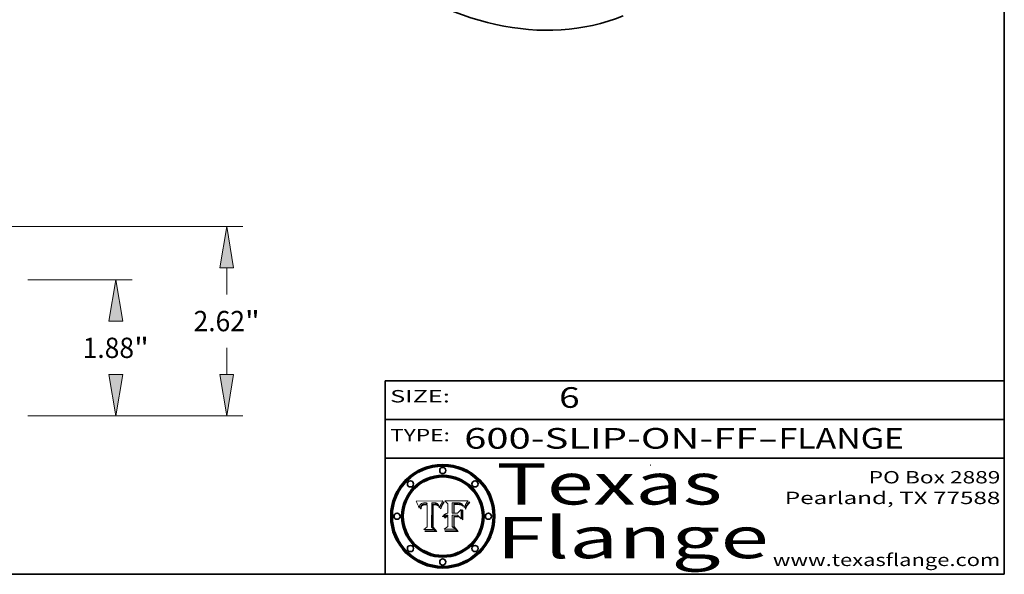
# Model space of a CAD drawing. Extents: x 0 to 10.8, y 0 to 8.2.
# Drawn here: x 6 to 10.8, y 0.2 to 2.9 of the extents above; entities that cross this region are included whole.
import ezdxf
from ezdxf.enums import TextEntityAlignment as Align

# ---------------------------------------------------------------- set-up
doc = ezdxf.new("R2010")
doc.units = 0
doc.header["$MEASUREMENT"] = 0
doc.layers.get('0').update_dxf_attribs({"lineweight": 13})
doc.layers.add('1', color=7, linetype='Continuous', lineweight=13)
doc.styles.get("Standard").update_dxf_attribs({"font": 'isocp.shx'})

# ---------------------------------------------------------------- blocks, each defined once
blk = doc.blocks.new('BLOCK1')
at = {"color": 7, "lineweight": 13, "ltscale": 0.03937}
for s, p, p2 in [('600-SLIP-ON-FF', (8.13363, 0.858248), (9.553442, 0.858248)), ('FLANGE', (9.65649, 0.858248), (10.264109, 0.858248)), ('-', (9.554966, 0.858248), (9.654966, 0.858248))]:
    blk.add_text(s, height=0.1, dxfattribs=at).set_placement(p, p2, align=Align.FIT)
blk = doc.blocks.new('BLOCK2')
at = {"color": 7, "lineweight": 13, "ltscale": 0.03937}
blk.add_text('6', height=0.1, dxfattribs=at).set_placement((8.593215, 1.055967), (8.693215, 1.055967), align=Align.FIT)
blk = doc.blocks.new('BLOCK3')
at = {"color": 7, "lineweight": 13, "ltscale": 0.03937}
for s, p, p2 in [('PO Box 2889', (10.093103, 0.689966), (10.730818, 0.689966)), ('Pearland, TX 77588', (9.686702, 0.589966), (10.730818, 0.589966)), ('www.texasflange.com', (9.628644, 0.289966), (10.730818, 0.289966))]:
    blk.add_text(s, height=0.06, dxfattribs=at).set_placement(p, p2, align=Align.FIT)
blk = doc.blocks.new('BLOCK4')
at = {"color": 7, "lineweight": 13, "ltscale": 0.03937}
for s, p, p2 in [('Texas', (8.289209, 0.587871), (9.383692, 0.587871)), ('Flange', (8.289209, 0.327871), (9.608945, 0.327871))]:
    blk.add_text(s, height=0.2, dxfattribs=at).set_placement(p, p2, align=Align.FIT)
blk = doc.blocks.new('BLOCK5')
at = {"color": 7, "lineweight": 5, "ltscale": 0.00324}
blk.add_line((8.029831, 0.605292), (7.900255, 0.604209), dxfattribs=at)
at = {"color": 7, "lineweight": 5, "ltscale": 0.000103}
blk.add_line((7.900255, 0.604209), (7.902151, 0.600546), dxfattribs=at)
at = {"color": 7, "lineweight": 5, "ltscale": 0.0001}
blk.add_line((7.902151, 0.600546), (7.903945, 0.596951), dxfattribs=at)
at = {"color": 7, "lineweight": 5, "ltscale": 9.8e-05}
blk.add_line((7.903945, 0.596951), (7.905638, 0.593424), dxfattribs=at)
at = {"color": 7, "lineweight": 5, "ltscale": 9.5e-05}
for p, q in [((7.905638, 0.593424), (7.907229, 0.589967)), ((7.913659, 0.573722), (7.915938, 0.570681))]:
    blk.add_line(p, q, dxfattribs=at)
at = {"color": 7, "lineweight": 5, "ltscale": 9.3e-05}
blk.add_line((7.907229, 0.589967), (7.908719, 0.58658), dxfattribs=at)
at = {"color": 7, "lineweight": 5, "ltscale": 9e-05}
blk.add_line((7.908719, 0.58658), (7.910106, 0.583262), dxfattribs=at)
at = {"color": 7, "lineweight": 5, "ltscale": 8.7e-05}
blk.add_line((7.910106, 0.583262), (7.911392, 0.580013), dxfattribs=at)
at = {"color": 7, "lineweight": 5, "ltscale": 8.5e-05}
blk.add_line((7.911392, 0.580013), (7.912577, 0.576833), dxfattribs=at)
at = {"color": 7, "lineweight": 5, "ltscale": 8.2e-05}
blk.add_line((7.912577, 0.576833), (7.913659, 0.573722), dxfattribs=at)
at = {"color": 7, "lineweight": 5, "ltscale": 6.6e-05}
blk.add_line((7.915938, 0.570681), (7.916123, 0.573306), dxfattribs=at)
at = {"color": 7, "lineweight": 5, "ltscale": 6.2e-05}
for p, q in [((7.916123, 0.573306), (7.916418, 0.575775)), ((8.011871, 0.576531), (8.012525, 0.574142)), ((7.921734, 0.569565), (7.921454, 0.567111))]:
    blk.add_line(p, q, dxfattribs=at)
at = {"color": 7, "lineweight": 5, "ltscale": 5.9e-05}
for p, q in [((7.916418, 0.575775), (7.916824, 0.578087)), ((8.011163, 0.578771), (8.011871, 0.576531))]:
    blk.add_line(p, q, dxfattribs=at)
at = {"color": 7, "lineweight": 5, "ltscale": 5.5e-05}
for p, q in [((7.916824, 0.578087), (7.917339, 0.580242)), ((7.922543, 0.574013), (7.922096, 0.571866)), ((7.951177, 0.595142), (7.953361, 0.594908)), ((7.988236, 0.595943), (7.990431, 0.595799))]:
    blk.add_line(p, q, dxfattribs=at)
at = {"color": 7, "lineweight": 5, "ltscale": 5.2e-05}
for p, q in [((7.917339, 0.580242), (7.917966, 0.58224)), ((7.923073, 0.576006), (7.922543, 0.574013)), ((7.990431, 0.595799), (7.992506, 0.595562)), ((8.014802, 0.574562), (8.015467, 0.576534))]:
    blk.add_line(p, q, dxfattribs=at)
at = {"color": 7, "lineweight": 5, "ltscale": 5e-05}
for p, q in [((7.917966, 0.58224), (7.918703, 0.584081)), ((7.938912, 0.589269), (7.936934, 0.588921)), ((7.94287, 0.595557), (7.944881, 0.595532)), ((8.008726, 0.584579), (8.009591, 0.582795))]:
    blk.add_line(p, q, dxfattribs=at)
at = {"color": 7, "lineweight": 5, "ltscale": 4.7e-05}
for p, q in [((7.918703, 0.584081), (7.919549, 0.585767)), ((7.936934, 0.588921), (7.935095, 0.588473)), ((7.994457, 0.595229), (7.996287, 0.5948)), ((8.007806, 0.586212), (8.008726, 0.584579)), ((8.01683, 0.580272), (8.017528, 0.582038))]:
    blk.add_line(p, q, dxfattribs=at)
at = {"color": 7, "lineweight": 5, "ltscale": 4.5e-05}
for p, q in [((7.919549, 0.585767), (7.920506, 0.587294)), ((7.92513, 0.573132), (7.925573, 0.574872)), ((7.935095, 0.588473), (7.933397, 0.587925)), ((7.937799, 0.586203), (7.939577, 0.586511)), ((7.996287, 0.5948), (7.997995, 0.594276))]:
    blk.add_line(p, q, dxfattribs=at)
at = {"color": 7, "lineweight": 5, "ltscale": 4.3e-05}
for p, q in [((7.920506, 0.587294), (7.921574, 0.588665)), ((7.92516, 0.581064), (7.924381, 0.579533)), ((7.997995, 0.594276), (7.99958, 0.593658)), ((8.018954, 0.58536), (8.019684, 0.586917))]:
    blk.add_line(p, q, dxfattribs=at)
at = {"color": 7, "lineweight": 5, "ltscale": 4.2e-05}
for p, q in [((7.921574, 0.588665), (7.922751, 0.58988)), ((7.922751, 0.58988), (7.924063, 0.590958)), ((7.925573, 0.574872), (7.926092, 0.57648)), ((7.933397, 0.587925), (7.931839, 0.587279)), ((7.936151, 0.585809), (7.937799, 0.586203)), ((8.00581, 0.589025), (8.006836, 0.587694)), ((8.019684, 0.586917), (8.020426, 0.588405))]:
    blk.add_line(p, q, dxfattribs=at)
at = {"color": 7, "lineweight": 5, "ltscale": 4.8e-05}
for p, q in [((7.923684, 0.577847), (7.923073, 0.576006)), ((7.924766, 0.571259), (7.92513, 0.573132)), ((7.927152, 0.592775), (7.92893, 0.593513)), ((7.939577, 0.586511), (7.941484, 0.58673))]:
    blk.add_line(p, q, dxfattribs=at)
at = {"color": 7, "lineweight": 5, "ltscale": 4.6e-05}
for p, q in [((7.924381, 0.579533), (7.923684, 0.577847)), ((7.92553, 0.591923), (7.927152, 0.592775)), ((8.017528, 0.582038), (8.018235, 0.583734))]:
    blk.add_line(p, q, dxfattribs=at)
at = {"color": 7, "lineweight": 5, "ltscale": 4.4e-05}
for p, q in [((7.924063, 0.590958), (7.92553, 0.591923)), ((8.006836, 0.587694), (8.007806, 0.586212)), ((8.018235, 0.583734), (8.018954, 0.58536)), ((8.029019, 0.60375), (8.029831, 0.605292))]:
    blk.add_line(p, q, dxfattribs=at)
at = {"color": 7, "lineweight": 5, "ltscale": 4.1e-05}
for p, q in [((7.926023, 0.582444), (7.92516, 0.581064)), ((7.99958, 0.593658), (8.001043, 0.592944))]:
    blk.add_line(p, q, dxfattribs=at)
at = {"color": 7, "lineweight": 5, "ltscale": 3.9e-05}
for p, q in [((7.926968, 0.58367), (7.926023, 0.582444)), ((8.001043, 0.592944), (8.002384, 0.592136))]:
    blk.add_line(p, q, dxfattribs=at)
at = {"color": 7, "lineweight": 5, "ltscale": 7.7e-05}
blk.add_line((7.926092, 0.57648), (7.92736, 0.579297), dxfattribs=at)
at = {"color": 7, "lineweight": 5, "ltscale": 7.4e-05}
blk.add_line((7.929138, 0.585687), (7.926968, 0.58367), dxfattribs=at)
at = {"color": 7, "lineweight": 5, "ltscale": 6.9e-05}
for p, q in [((7.92736, 0.579297), (7.928935, 0.581582)), ((7.930843, 0.583356), (7.93324, 0.584759))]:
    blk.add_line(p, q, dxfattribs=at)
at = {"color": 7, "lineweight": 5, "ltscale": 5.1e-05}
for p, q in [((7.92893, 0.593513), (7.930864, 0.594138)), ((7.941484, 0.58673), (7.943519, 0.58686)), ((7.944881, 0.595532), (7.946936, 0.595454)), ((8.015467, 0.576534), (8.016143, 0.578438)), ((7.924478, 0.569252), (7.924766, 0.571259))]:
    blk.add_line(p, q, dxfattribs=at)
at = {"color": 7, "lineweight": 5, "ltscale": 6.5e-05}
blk.add_line((7.928935, 0.581582), (7.930843, 0.583356), dxfattribs=at)
at = {"color": 7, "lineweight": 5, "ltscale": 3.8e-05}
for p, q in [((7.930418, 0.586532), (7.929138, 0.585687)), ((7.93324, 0.584759), (7.93463, 0.585327)), ((8.002384, 0.592136), (8.003601, 0.591231)), ((8.003601, 0.591231), (8.004733, 0.590204))]:
    blk.add_line(p, q, dxfattribs=at)
at = {"color": 7, "lineweight": 5, "ltscale": 4e-05}
for p, q in [((7.931839, 0.587279), (7.930418, 0.586532)), ((7.93463, 0.585327), (7.936151, 0.585809)), ((8.004733, 0.590204), (8.00581, 0.589025)), ((8.020426, 0.588405), (8.021177, 0.589826))]:
    blk.add_line(p, q, dxfattribs=at)
at = {"color": 7, "lineweight": 5, "ltscale": 5.4e-05}
for p, q in [((7.930864, 0.594138), (7.932953, 0.594648)), ((7.943519, 0.58686), (7.945682, 0.586905)), ((7.949034, 0.595323), (7.951177, 0.595142)), ((8.014147, 0.572519), (8.014802, 0.574562)), ((7.924266, 0.567111), (7.924478, 0.569252))]:
    blk.add_line(p, q, dxfattribs=at)
at = {"color": 7, "lineweight": 5, "ltscale": 5.7e-05}
for p, q in [((7.932953, 0.594648), (7.9352, 0.595046)), ((7.943286, 0.589667), (7.941029, 0.589518)), ((8.012525, 0.574142), (8.014147, 0.572519))]:
    blk.add_line(p, q, dxfattribs=at)
at = {"color": 7, "lineweight": 5, "ltscale": 6e-05}
for p, q in [((7.9352, 0.595046), (7.9376, 0.595331)), ((7.945682, 0.589716), (7.943286, 0.589667))]:
    blk.add_line(p, q, dxfattribs=at)
at = {"color": 7, "lineweight": 5, "ltscale": 6.4e-05}
blk.add_line((7.9376, 0.595331), (7.940158, 0.5955), dxfattribs=at)
at = {"color": 7, "lineweight": 5, "ltscale": 5.3e-05}
for p, q in [((7.941029, 0.589518), (7.938912, 0.589269)), ((7.946936, 0.595454), (7.949034, 0.595323)), ((8.009591, 0.582795), (8.010404, 0.580859))]:
    blk.add_line(p, q, dxfattribs=at)
at = {"color": 7, "lineweight": 5, "ltscale": 6.8e-05}
blk.add_line((7.940158, 0.5955), (7.94287, 0.595557), dxfattribs=at)
at = {"color": 7, "lineweight": 5, "ltscale": 0.000162}
blk.add_line((7.952171, 0.589608), (7.945682, 0.589716), dxfattribs=at)
at = {"color": 7, "lineweight": 5, "ltscale": 0.000192}
blk.add_line((7.945682, 0.586905), (7.953361, 0.586796), dxfattribs=at)
at = {"color": 7, "lineweight": 5, "ltscale": 0.000136}
blk.add_line((7.953361, 0.594908), (7.952171, 0.589608), dxfattribs=at)
at = {"color": 7, "lineweight": 5, "ltscale": 0.00269}
blk.add_line((7.953361, 0.586796), (7.953361, 0.479178), dxfattribs=at)
at = {"color": 7, "lineweight": 5, "ltscale": 0.002931}
blk.add_line((7.974885, 0.478313), (7.976183, 0.595557), dxfattribs=at)
at = {"color": 7, "lineweight": 5, "ltscale": 4.9e-05}
for p, q in [((7.976183, 0.595557), (7.97813, 0.595713)), ((7.97813, 0.595713), (7.980077, 0.595835)), ((7.980077, 0.595835), (7.982024, 0.59592)), ((7.982024, 0.59592), (7.983971, 0.595973)), ((7.983971, 0.595973), (7.985918, 0.595991)), ((7.992506, 0.595562), (7.994457, 0.595229)), ((8.016143, 0.578438), (8.01683, 0.580272))]:
    blk.add_line(p, q, dxfattribs=at)
at = {"color": 7, "lineweight": 5, "ltscale": 5.8e-05}
for p, q in [((7.985918, 0.595991), (7.988236, 0.595943)), ((7.922096, 0.571866), (7.921734, 0.569565))]:
    blk.add_line(p, q, dxfattribs=at)
at = {"color": 7, "lineweight": 5, "ltscale": 5.6e-05}
blk.add_line((8.010404, 0.580859), (8.011163, 0.578771), dxfattribs=at)
at = {"color": 7, "lineweight": 5, "ltscale": 0.0004}
blk.add_line((8.021177, 0.589826), (8.029019, 0.60375), dxfattribs=at)
at = {"color": 7, "lineweight": 5, "ltscale": 7e-05}
blk.add_line((7.921454, 0.567111), (7.924266, 0.567111), dxfattribs=at)
at = {"color": 7, "lineweight": 5, "ltscale": 0.000493}
blk.add_line((7.953361, 0.479178), (7.93822, 0.466523), dxfattribs=at)
at = {"color": 7, "lineweight": 5, "ltscale": 0.000434}
blk.add_line((7.987647, 0.466523), (7.974885, 0.478313), dxfattribs=at)
at = {"color": 7, "lineweight": 5, "ltscale": 0.001236}
blk.add_line((7.93822, 0.466523), (7.987647, 0.466523), dxfattribs=at)
blk = doc.blocks.new('BLOCK6')
at = {"color": 7, "lineweight": 5, "ltscale": 0.000505}
blk.add_line((8.03978, 0.605292), (8.054382, 0.591339), dxfattribs=at)
at = {"color": 7, "lineweight": 5, "ltscale": 0.002807}
blk.add_line((8.152051, 0.605292), (8.03978, 0.605292), dxfattribs=at)
at = {"color": 7, "lineweight": 5, "ltscale": 0.001141}
blk.add_line((8.054382, 0.591339), (8.054382, 0.545696), dxfattribs=at)
at = {"color": 7, "lineweight": 5, "ltscale": 0.001265}
blk.add_line((8.076014, 0.545696), (8.076014, 0.596315), dxfattribs=at)
at = {"color": 7, "lineweight": 5, "ltscale": 0.0001}
blk.add_line((8.076014, 0.596315), (8.080016, 0.596207), dxfattribs=at)
at = {"color": 7, "lineweight": 5, "ltscale": 0.000262}
blk.add_line((8.080016, 0.596207), (8.090507, 0.596099), dxfattribs=at)
at = {"color": 7, "lineweight": 5, "ltscale": 7.8e-05}
for p, q in [((8.085749, 0.590474), (8.082612, 0.590366)), ((8.117954, 0.587933), (8.115029, 0.588965))]:
    blk.add_line(p, q, dxfattribs=at)
at = {"color": 7, "lineweight": 5, "ltscale": 0.001117}
blk.add_line((8.082612, 0.590366), (8.082612, 0.545696), dxfattribs=at)
at = {"color": 7, "lineweight": 5, "ltscale": 6.7e-05}
for p, q in [((8.085316, 0.587445), (8.087994, 0.58764)), ((8.120915, 0.584246), (8.123219, 0.582873)), ((8.036938, 0.537626), (8.03538, 0.535451)), ((8.043013, 0.542615), (8.040755, 0.541208))]:
    blk.add_line(p, q, dxfattribs=at)
at = {"color": 7, "lineweight": 5, "ltscale": 0.001044}
blk.add_line((8.085316, 0.545696), (8.085316, 0.587445), dxfattribs=at)
at = {"color": 7, "lineweight": 5, "ltscale": 6.8e-05}
for p, q in [((8.088465, 0.590591), (8.085749, 0.590474)), ((8.122807, 0.58518), (8.120546, 0.586671))]:
    blk.add_line(p, q, dxfattribs=at)
at = {"color": 7, "lineweight": 5, "ltscale": 6.3e-05}
for p, q in [((8.087994, 0.58764), (8.090491, 0.587792)), ((8.09689, 0.587987), (8.099417, 0.587969)), ((8.126338, 0.581511), (8.124737, 0.583461)), ((8.127607, 0.579333), (8.126338, 0.581511))]:
    blk.add_line(p, q, dxfattribs=at)
at = {"color": 7, "lineweight": 5, "ltscale": 7e-05}
for p, q in [((8.091251, 0.590682), (8.088465, 0.590591)), ((8.130044, 0.580736), (8.131463, 0.578313))]:
    blk.add_line(p, q, dxfattribs=at)
at = {"color": 7, "lineweight": 5, "ltscale": 5.8e-05}
for p, q in [((8.090491, 0.587792), (8.092805, 0.5879)), ((8.110827, 0.595125), (8.113085, 0.594648)), ((8.134311, 0.572844), (8.135177, 0.575007))]:
    blk.add_line(p, q, dxfattribs=at)
at = {"color": 7, "lineweight": 5, "ltscale": 0.000154}
blk.add_line((8.090507, 0.596099), (8.096672, 0.596207), dxfattribs=at)
at = {"color": 7, "lineweight": 5, "ltscale": 7.1e-05}
for p, q in [((8.094107, 0.590747), (8.091251, 0.590682)), ((8.102909, 0.596033), (8.10574, 0.595817)), ((8.113329, 0.586844), (8.116087, 0.586202)), ((8.140617, 0.587735), (8.14189, 0.590261))]:
    blk.add_line(p, q, dxfattribs=at)
at = {"color": 7, "lineweight": 5, "ltscale": 5.3e-05}
for p, q in [((8.092805, 0.5879), (8.094938, 0.587964)), ((8.104068, 0.587826), (8.106191, 0.5877)), ((8.124398, 0.58835), (8.125804, 0.586758)), ((8.136889, 0.57926), (8.137697, 0.581201))]:
    blk.add_line(p, q, dxfattribs=at)
at = {"color": 7, "lineweight": 5, "ltscale": 7.3e-05}
blk.add_line((8.097032, 0.590786), (8.094107, 0.590747), dxfattribs=at)
at = {"color": 7, "lineweight": 5, "ltscale": 4.9e-05}
for p, q in [((8.094938, 0.587964), (8.09689, 0.587987)), ((8.122994, 0.589734), (8.124398, 0.58835)), ((8.137697, 0.581201), (8.138474, 0.583019)), ((8.148372, 0.600311), (8.149522, 0.601895)), ((8.038381, 0.532799), (8.04004, 0.533868)), ((8.047222, 0.536498), (8.049152, 0.536744)), ((8.052347, 0.531458), (8.050394, 0.531249))]:
    blk.add_line(p, q, dxfattribs=at)
at = {"color": 7, "lineweight": 5, "ltscale": 8e-05}
for p, q in [((8.096672, 0.596207), (8.099887, 0.596163)), ((8.054382, 0.545696), (8.051189, 0.545309))]:
    blk.add_line(p, q, dxfattribs=at)
at = {"color": 7, "lineweight": 5, "ltscale": 7.5e-05}
for p, q in [((8.100026, 0.590798), (8.097032, 0.590786)), ((8.131463, 0.578313), (8.132887, 0.575682))]:
    blk.add_line(p, q, dxfattribs=at)
at = {"color": 7, "lineweight": 5, "ltscale": 6e-05}
blk.add_line((8.099417, 0.587969), (8.101811, 0.587915), dxfattribs=at)
at = {"color": 7, "lineweight": 5, "ltscale": 7.6e-05}
for p, q in [((8.099887, 0.596163), (8.102909, 0.596033)), ((8.051189, 0.545309), (8.048231, 0.544665))]:
    blk.add_line(p, q, dxfattribs=at)
at = {"color": 7, "lineweight": 5, "ltscale": 0.000106}
blk.add_line((8.104273, 0.590684), (8.100026, 0.590798), dxfattribs=at)
at = {"color": 7, "lineweight": 5, "ltscale": 5.6e-05}
for p, q in [((8.101811, 0.587915), (8.104068, 0.587826)), ((8.136049, 0.577196), (8.136889, 0.57926))]:
    blk.add_line(p, q, dxfattribs=at)
at = {"color": 7, "lineweight": 5, "ltscale": 9.8e-05}
blk.add_line((8.108189, 0.59034), (8.104273, 0.590684), dxfattribs=at)
at = {"color": 7, "lineweight": 5, "ltscale": 6.6e-05}
for p, q in [((8.10574, 0.595817), (8.108379, 0.595514)), ((8.118538, 0.585356), (8.120915, 0.584246)), ((8.128628, 0.582951), (8.130044, 0.580736)), ((8.03873, 0.539544), (8.036938, 0.537626)), ((8.040755, 0.541208), (8.03873, 0.539544))]:
    blk.add_line(p, q, dxfattribs=at)
at = {"color": 7, "lineweight": 5, "ltscale": 5e-05}
for p, q in [((8.106191, 0.5877), (8.108179, 0.58754)), ((8.11515, 0.594086), (8.117024, 0.593438)), ((8.049152, 0.536744), (8.051138, 0.536826))]:
    blk.add_line(p, q, dxfattribs=at)
at = {"color": 7, "lineweight": 5, "ltscale": 4.7e-05}
for p, q in [((8.108179, 0.58754), (8.110031, 0.587343)), ((8.032967, 0.530337), (8.033725, 0.528606))]:
    blk.add_line(p, q, dxfattribs=at)
at = {"color": 7, "lineweight": 5, "ltscale": 9.1e-05}
blk.add_line((8.111775, 0.589767), (8.108189, 0.59034), dxfattribs=at)
at = {"color": 7, "lineweight": 5, "ltscale": 6.2e-05}
blk.add_line((8.108379, 0.595514), (8.110827, 0.595125), dxfattribs=at)
at = {"color": 7, "lineweight": 5, "ltscale": 4.3e-05}
for p, q in [((8.110031, 0.587343), (8.111747, 0.587112)), ((8.118707, 0.592701), (8.120198, 0.591881)), ((8.120198, 0.591881), (8.121594, 0.59091)), ((8.13922, 0.584714), (8.139935, 0.586286))]:
    blk.add_line(p, q, dxfattribs=at)
at = {"color": 7, "lineweight": 5, "ltscale": 4e-05}
for p, q in [((8.111747, 0.587112), (8.113329, 0.586844)), ((8.139935, 0.586286), (8.140617, 0.587735)), ((8.045129, 0.526349), (8.046567, 0.527039)), ((8.046567, 0.527039), (8.048048, 0.527603)), ((8.048048, 0.527603), (8.049571, 0.528042)), ((8.049571, 0.528042), (8.051134, 0.528356)), ((8.051134, 0.528356), (8.052737, 0.528543)), ((8.052773, 0.536748), (8.054382, 0.53661))]:
    blk.add_line(p, q, dxfattribs=at)
at = {"color": 7, "lineweight": 5, "ltscale": 8.4e-05}
blk.add_line((8.115029, 0.588965), (8.111775, 0.589767), dxfattribs=at)
at = {"color": 7, "lineweight": 5, "ltscale": 5.4e-05}
for p, q in [((8.113085, 0.594648), (8.11515, 0.594086)), ((8.150747, 0.603555), (8.152051, 0.605292)), ((8.033725, 0.528606), (8.035222, 0.530168))]:
    blk.add_line(p, q, dxfattribs=at)
at = {"color": 7, "lineweight": 5, "ltscale": 6.5e-05}
for p, q in [((8.116087, 0.586202), (8.118538, 0.585356)), ((8.124737, 0.583461), (8.122807, 0.58518))]:
    blk.add_line(p, q, dxfattribs=at)
at = {"color": 7, "lineweight": 5, "ltscale": 4.6e-05}
for p, q in [((8.117024, 0.593438), (8.118707, 0.592701)), ((8.121594, 0.59091), (8.122994, 0.589734)), ((8.138474, 0.583019), (8.13922, 0.584714)), ((8.1473, 0.598802), (8.148372, 0.600311)), ((8.039021, 0.52592), (8.037725, 0.524604)), ((8.048522, 0.530904), (8.046733, 0.53042))]:
    blk.add_line(p, q, dxfattribs=at)
at = {"color": 7, "lineweight": 5, "ltscale": 7.2e-05}
for p, q in [((8.120546, 0.586671), (8.117954, 0.587933)), ((8.125449, 0.581235), (8.127607, 0.579333)), ((8.034058, 0.533022), (8.032967, 0.530337)), ((8.048231, 0.544665), (8.045504, 0.543768))]:
    blk.add_line(p, q, dxfattribs=at)
at = {"color": 7, "lineweight": 5, "ltscale": 6.9e-05}
for p, q in [((8.123219, 0.582873), (8.125449, 0.581235)), ((8.143089, 0.592394), (8.144543, 0.594729)), ((8.03538, 0.535451), (8.034058, 0.533022)), ((8.045504, 0.543768), (8.043013, 0.542615))]:
    blk.add_line(p, q, dxfattribs=at)
at = {"color": 7, "lineweight": 5, "ltscale": 5.7e-05}
blk.add_line((8.125804, 0.586758), (8.127215, 0.584958), dxfattribs=at)
at = {"color": 7, "lineweight": 5, "ltscale": 6.1e-05}
for p, q in [((8.127215, 0.584958), (8.128628, 0.582951)), ((8.14189, 0.590261), (8.143089, 0.592394))]:
    blk.add_line(p, q, dxfattribs=at)
at = {"color": 7, "lineweight": 5, "ltscale": 7.9e-05}
blk.add_line((8.132887, 0.575682), (8.134311, 0.572844), dxfattribs=at)
at = {"color": 7, "lineweight": 5, "ltscale": 5.9e-05}
blk.add_line((8.135177, 0.575007), (8.136049, 0.577196), dxfattribs=at)
at = {"color": 7, "lineweight": 5, "ltscale": 3.8e-05}
blk.add_line((8.144543, 0.594729), (8.145386, 0.596012), dxfattribs=at)
at = {"color": 7, "lineweight": 5, "ltscale": 4.1e-05}
for p, q in [((8.145386, 0.596012), (8.146304, 0.597369)), ((8.042372, 0.524592), (8.04373, 0.525533)), ((8.04373, 0.525533), (8.045129, 0.526349)), ((8.051138, 0.536826), (8.052773, 0.536748)), ((8.052737, 0.528543), (8.054382, 0.528606))]:
    blk.add_line(p, q, dxfattribs=at)
at = {"color": 7, "lineweight": 5, "ltscale": 4.4e-05}
for p, q in [((8.146304, 0.597369), (8.1473, 0.598802)), ((8.03978, 0.522333), (8.041057, 0.523526))]:
    blk.add_line(p, q, dxfattribs=at)
at = {"color": 7, "lineweight": 5, "ltscale": 5.2e-05}
for p, q in [((8.149522, 0.601895), (8.150747, 0.603555)), ((8.035222, 0.530168), (8.036774, 0.531566))]:
    blk.add_line(p, q, dxfattribs=at)
at = {"color": 7, "lineweight": 5, "ltscale": 5.1e-05}
for p, q in [((8.036774, 0.531566), (8.038381, 0.532799)), ((8.054382, 0.531527), (8.052347, 0.531458))]:
    blk.add_line(p, q, dxfattribs=at)
at = {"color": 7, "lineweight": 5, "ltscale": 4.5e-05}
for p, q in [((8.0404, 0.527097), (8.039021, 0.52592)), ((8.041859, 0.528135), (8.0404, 0.527097)), ((8.043403, 0.529035), (8.041859, 0.528135)), ((8.045027, 0.529796), (8.043403, 0.529035)), ((8.046733, 0.53042), (8.045027, 0.529796))]:
    blk.add_line(p, q, dxfattribs=at)
at = {"color": 7, "lineweight": 5, "ltscale": 4.8e-05}
for p, q in [((8.04004, 0.533868), (8.041754, 0.534771)), ((8.041754, 0.534771), (8.043522, 0.535512)), ((8.043522, 0.535512), (8.045345, 0.536087)), ((8.045345, 0.536087), (8.047222, 0.536498)), ((8.050394, 0.531249), (8.048522, 0.530904))]:
    blk.add_line(p, q, dxfattribs=at)
at = {"color": 7, "lineweight": 5, "ltscale": 0.000127}
blk.add_line((8.054382, 0.53661), (8.054382, 0.531527), dxfattribs=at)
at = {"color": 7, "lineweight": 5, "ltscale": 0.001163}
blk.add_line((8.054382, 0.528606), (8.054382, 0.482097), dxfattribs=at)
at = {"color": 7, "lineweight": 5, "ltscale": 0.000165}
blk.add_line((8.082612, 0.545696), (8.076014, 0.545696), dxfattribs=at)
at = {"color": 7, "lineweight": 5, "ltscale": 0.001363}
blk.add_line((8.076014, 0.482097), (8.076014, 0.53661), dxfattribs=at)
at = {"color": 7, "lineweight": 5, "ltscale": 0.000619}
blk.add_line((8.076014, 0.53661), (8.100782, 0.53661), dxfattribs=at)
at = {"color": 7, "lineweight": 5, "ltscale": 0.000408}
blk.add_line((8.101647, 0.545696), (8.085316, 0.545696), dxfattribs=at)
at = {"color": 7, "lineweight": 5, "ltscale": 0.000639}
blk.add_line((8.100782, 0.53661), (8.118953, 0.518655), dxfattribs=at)
at = {"color": 7, "lineweight": 5, "ltscale": 0.000629}
blk.add_line((8.118953, 0.563975), (8.101647, 0.545696), dxfattribs=at)
at = {"color": 7, "lineweight": 5, "ltscale": 0.001133}
blk.add_line((8.118953, 0.518655), (8.118953, 0.563975), dxfattribs=at)
at = {"color": 7, "lineweight": 5, "ltscale": 0.000564}
blk.add_line((8.054382, 0.482097), (8.036753, 0.468038), dxfattribs=at)
at = {"color": 7, "lineweight": 5, "ltscale": 7.7e-05}
blk.add_line((8.037725, 0.524604), (8.03978, 0.522333), dxfattribs=at)
at = {"color": 7, "lineweight": 5, "ltscale": 4.2e-05}
blk.add_line((8.041057, 0.523526), (8.042372, 0.524592), dxfattribs=at)
at = {"color": 7, "lineweight": 5, "ltscale": 0.000493}
blk.add_line((8.089859, 0.468038), (8.076014, 0.482097), dxfattribs=at)
at = {"color": 7, "lineweight": 5, "ltscale": 0.001328}
blk.add_line((8.036753, 0.468038), (8.089859, 0.468038), dxfattribs=at)
blk = doc.blocks.new('BLOCK17')
at = {"color": 7, "lineweight": 13, "ltscale": 0.03937}
for p, q in [((7.224972, 1.88), (8.667966, 1.88)), ((7.224972, 0), (8.667966, 0))]:
    blk.add_line(p, q, dxfattribs=at)
for points in [[(8.538231, 1.308579), (8.442994, 1.88), (8.347758, 1.308579)], [(8.347758, 0.571421), (8.442994, 0), (8.538231, 0.571421)]]:
    blk.add_lwpolyline(points, close=True, dxfattribs=at)
for points in [[(8.538231, 1.308579), (8.442994, 1.88), (8.538231, 1.308579), (8.347758, 1.308579)], [(8.347758, 0.571421), (8.442994, 0), (8.347758, 0.571421), (8.538231, 0.571421)]]:
    blk.add_solid(points, dxfattribs=at)
for s, p, p2 in [('"', (8.695464, 0.799393), (8.901689, 0.799393)), ('1.88', (7.9843, 0.799393), (8.695465, 0.799393))]:
    blk.add_text(s, height=0.281215, dxfattribs=at).set_placement(p, p2, align=Align.FIT)
blk = doc.blocks.new('BLOCK18')
at = {"color": 7, "lineweight": 13, "ltscale": 0.03937}
for p, q in [((4.419144, 2.62), (10.202887, 2.62)), ((7.224972, 0), (10.202887, 0))]:
    blk.add_line(p, q, dxfattribs=at)
at = {"color": 7, "lineweight": 13, "ltscale": 0.009235}
for p, q in [((9.977915, 1.679179), (9.977915, 2.048579)), ((9.977915, 0.571421), (9.977915, 0.940821))]:
    blk.add_line(p, q, dxfattribs=at)
at = {"color": 7, "lineweight": 13, "ltscale": 0.03937}
for points in [[(10.073151, 2.048579), (9.977915, 2.62), (9.882679, 2.048579)], [(9.882679, 0.571421), (9.977915, 0), (10.073151, 0.571421)]]:
    blk.add_lwpolyline(points, close=True, dxfattribs=at)
for points in [[(10.073151, 2.048579), (9.977915, 2.62), (10.073151, 2.048579), (9.882679, 2.048579)], [(9.882679, 0.571421), (9.977915, 0), (9.882679, 0.571421), (10.073151, 0.571421)]]:
    blk.add_solid(points, dxfattribs=at)
for s, p, p2 in [('2.62', (9.519221, 1.169393), (10.230385, 1.169393)), ('"', (10.230385, 1.169393), (10.436609, 1.169393))]:
    blk.add_text(s, height=0.281215, dxfattribs=at).set_placement(p, p2, align=Align.FIT)

msp = doc.modelspace()

# ---------------------------------------------------------------- linework, layer by layer
at = {"color": 7, "lineweight": 13, "ltscale": 0.03937}
for points in [[(8.0298, 0.6053), (8.029, 0.6038), (8.0212, 0.5898), (8.0204, 0.5884), (8.0197, 0.5869), (8.019, 0.5854), (8.0182, 0.5837), (8.0175, 0.582), (8.0168, 0.5803), (8.0161, 0.5784), (8.0155, 0.5765), (8.0148, 0.5746), (8.0141, 0.5725), (8.0125, 0.5741), (8.0119, 0.5765), (8.0112, 0.5788), (8.0104, 0.5809), (8.0096, 0.5828), (8.0087, 0.5846), (8.0078, 0.5862), (8.0068, 0.5877), (8.0058, 0.589), (8.0047, 0.5902), (8.0036, 0.5912), (8.0024, 0.5921), (8.001, 0.5929), (7.9996, 0.5937), (7.998, 0.5943), (7.9963, 0.5948), (7.9945, 0.5952), (7.9925, 0.5956), (7.9904, 0.5958), (7.9882, 0.5959), (7.9859, 0.596), (7.984, 0.596), (7.982, 0.5959), (7.9801, 0.5958), (7.9781, 0.5957), (7.9762, 0.5956), (7.9749, 0.4783), (7.9876, 0.4665), (7.9382, 0.4665), (7.9534, 0.4792), (7.9534, 0.5868), (7.9457, 0.5869), (7.9435, 0.5869), (7.9415, 0.5867), (7.9396, 0.5865), (7.9378, 0.5862), (7.9362, 0.5858), (7.9346, 0.5853), (7.9332, 0.5848), (7.9308, 0.5834), (7.9289, 0.5816), (7.9274, 0.5793), (7.9261, 0.5765), (7.9256, 0.5749), (7.9251, 0.5731), (7.9248, 0.5713), (7.9245, 0.5693), (7.9243, 0.5671), (7.9215, 0.5671), (7.9217, 0.5696), (7.9221, 0.5719), (7.9225, 0.574), (7.9231, 0.576), (7.9237, 0.5778), (7.9244, 0.5795), (7.9252, 0.5811), (7.926, 0.5824), (7.927, 0.5837), (7.9291, 0.5857), (7.9304, 0.5865), (7.9318, 0.5873), (7.9334, 0.5879), (7.9351, 0.5885), (7.9369, 0.5889), (7.9389, 0.5893), (7.941, 0.5895), (7.9433, 0.5897), (7.9457, 0.5897), (7.9522, 0.5896), (7.9534, 0.5949), (7.9512, 0.5951), (7.949, 0.5953), (7.9469, 0.5955), (7.9449, 0.5955), (7.9429, 0.5956), (7.9402, 0.5955), (7.9376, 0.5953), (7.9352, 0.595), (7.933, 0.5946), (7.9309, 0.5941), (7.9289, 0.5935), (7.9272, 0.5928), (7.9255, 0.5919), (7.9241, 0.591), (7.9228, 0.5899), (7.9216, 0.5887), (7.9205, 0.5873), (7.9195, 0.5858), (7.9187, 0.5841), (7.918, 0.5822), (7.9173, 0.5802), (7.9168, 0.5781), (7.9164, 0.5758), (7.9161, 0.5733), (7.9159, 0.5707), (7.9137, 0.5737), (7.9126, 0.5768), (7.9114, 0.58), (7.9101, 0.5833), (7.9087, 0.5866), (7.9072, 0.59), (7.9056, 0.5934), (7.9039, 0.597), (7.9022, 0.6005), (7.9003, 0.6042)], [(8.0078, 0.5816), (8.0061, 0.5826), (8.0043, 0.5836), (8.0025, 0.5844), (8.0007, 0.5851), (7.9987, 0.5857), (7.9968, 0.5861), (7.9947, 0.5865), (7.9926, 0.5868), (7.9905, 0.587), (7.9883, 0.587), (7.9868, 0.587), (7.9852, 0.5869), (7.9836, 0.5868), (7.9835, 0.478), (8.0007, 0.4577), (7.9455, 0.4577), (7.943, 0.4606), (7.9948, 0.4606), (7.9803, 0.4771), (7.9803, 0.5898), (7.9861, 0.5899), (7.9882, 0.5899), (7.9901, 0.5899), (7.9919, 0.5898), (7.9935, 0.5897), (7.9951, 0.5895), (7.9978, 0.5891), (8.0001, 0.5886), (8.0019, 0.5879), (8.0035, 0.587), (8.0049, 0.5858), (8.0062, 0.5843), (8.0073, 0.5826)], [(8.0366, 0.5985), (8.0351, 0.5964), (8.0336, 0.5942), (8.0321, 0.5916), (8.0306, 0.5889), (8.029, 0.5858), (8.0274, 0.5825), (8.0258, 0.579), (8.0242, 0.5752), (8.0226, 0.5712), (8.021, 0.5669), (8.0181, 0.5679), (8.0201, 0.5732), (8.0217, 0.5773), (8.0232, 0.581), (8.0248, 0.5846), (8.0263, 0.5878), (8.0279, 0.5908), (8.0294, 0.5935), (8.0309, 0.5959), (8.0324, 0.5981), (8.0339, 0.6)], [(8.0398, 0.6053), (8.1521, 0.6053), (8.1507, 0.6036), (8.1495, 0.6019), (8.1484, 0.6003), (8.1473, 0.5988), (8.1463, 0.5974), (8.1454, 0.596), (8.1445, 0.5947), (8.1431, 0.5924), (8.1419, 0.5903), (8.1406, 0.5877), (8.1399, 0.5863), (8.1392, 0.5847), (8.1385, 0.583), (8.1377, 0.5812), (8.1369, 0.5793), (8.136, 0.5772), (8.1352, 0.575), (8.1343, 0.5728), (8.1329, 0.5757), (8.1315, 0.5783), (8.13, 0.5807), (8.1286, 0.583), (8.1272, 0.585), (8.1258, 0.5868), (8.1244, 0.5884), (8.123, 0.5897), (8.1216, 0.5909), (8.1202, 0.5919), (8.1187, 0.5927), (8.117, 0.5934), (8.1151, 0.5941), (8.1131, 0.5946), (8.1108, 0.5951), (8.1084, 0.5955), (8.1057, 0.5958), (8.1029, 0.596), (8.0999, 0.5962), (8.0967, 0.5962), (8.0905, 0.5961), (8.08, 0.5962), (8.076, 0.5963), (8.076, 0.5457), (8.0826, 0.5457), (8.0826, 0.5904), (8.0857, 0.5905), (8.0885, 0.5906), (8.0913, 0.5907), (8.0941, 0.5907), (8.097, 0.5908), (8.1, 0.5908), (8.1043, 0.5907), (8.1082, 0.5903), (8.1118, 0.5898), (8.115, 0.589), (8.118, 0.5879), (8.1205, 0.5867), (8.1228, 0.5852), (8.1247, 0.5835), (8.1263, 0.5815), (8.1276, 0.5793), (8.1254, 0.5812), (8.1232, 0.5829), (8.1209, 0.5842), (8.1185, 0.5854), (8.1161, 0.5862), (8.1133, 0.5868), (8.1117, 0.5871), (8.11, 0.5873), (8.1082, 0.5875), (8.1062, 0.5877), (8.1041, 0.5878), (8.1018, 0.5879), (8.0994, 0.588), (8.0969, 0.588), (8.0949, 0.588), (8.0928, 0.5879), (8.0905, 0.5878), (8.088, 0.5876), (8.0853, 0.5874), (8.0853, 0.5457), (8.1016, 0.5457), (8.119, 0.564), (8.119, 0.5187), (8.1008, 0.5366), (8.076, 0.5366), (8.076, 0.4821), (8.0899, 0.468), (8.0368, 0.468), (8.0544, 0.4821), (8.0544, 0.5286), (8.0527, 0.5285), (8.0511, 0.5284), (8.0496, 0.528), (8.048, 0.5276), (8.0466, 0.527), (8.0451, 0.5263), (8.0437, 0.5255), (8.0424, 0.5246), (8.0411, 0.5235), (8.0398, 0.5223), (8.0377, 0.5246), (8.039, 0.5259), (8.0404, 0.5271), (8.0419, 0.5281), (8.0434, 0.529), (8.045, 0.5298), (8.0467, 0.5304), (8.0485, 0.5309), (8.0504, 0.5312), (8.0523, 0.5315), (8.0544, 0.5315), (8.0544, 0.5366), (8.0528, 0.5367), (8.0511, 0.5368), (8.0492, 0.5367), (8.0472, 0.5365), (8.0453, 0.5361), (8.0435, 0.5355), (8.0418, 0.5348), (8.04, 0.5339), (8.0384, 0.5328), (8.0368, 0.5316), (8.0352, 0.5302), (8.0337, 0.5286), (8.033, 0.5303), (8.0341, 0.533), (8.0354, 0.5355), (8.0369, 0.5376), (8.0387, 0.5395), (8.0408, 0.5412), (8.043, 0.5426), (8.0455, 0.5438), (8.0482, 0.5447), (8.0512, 0.5453), (8.0544, 0.5457), (8.0544, 0.5913)], [(8.1603, 0.5987), (8.1573, 0.5951), (8.1545, 0.5916), (8.152, 0.5881), (8.1497, 0.5847), (8.1477, 0.5814), (8.1458, 0.5781), (8.1442, 0.5749), (8.1429, 0.5717), (8.1417, 0.5686), (8.1408, 0.5656), (8.1385, 0.5671), (8.1395, 0.5705), (8.1406, 0.5739), (8.142, 0.5773), (8.1437, 0.5806), (8.1455, 0.584), (8.1476, 0.5873), (8.15, 0.5906), (8.1525, 0.5939), (8.1553, 0.5972), (8.1583, 0.6005)], [(8.1075, 0.5275), (8.0853, 0.5275), (8.0853, 0.4812), (8.1044, 0.4577), (8.0417, 0.4577), (8.039, 0.4606), (8.0983, 0.4606), (8.0826, 0.4799), (8.0826, 0.5304), (8.1044, 0.5304)], [(8.1268, 0.5602), (8.1268, 0.5135), (8.124, 0.5151), (8.124, 0.5618)]]:
    msp.add_lwpolyline(points, close=True, dxfattribs=at)
at = {"color": 7, "lineweight": 70, "ltscale": 0.03937}
for radius in [0.2475, 0.195]:
    msp.add_circle((8.0298, 0.5312), radius, dxfattribs=at)
at = {"color": 7, "lineweight": 35, "ltscale": 0.03937}
for centre in [(8.0298, 0.7525), (7.8733, 0.6877), (8.1862, 0.6877), (7.8085, 0.5312), (8.251, 0.5312), (7.8733, 0.3748), (8.1862, 0.3748), (8.0298, 0.31)]:
    msp.add_circle(centre, 0.015, dxfattribs=at)
msp.add_ellipse((7.9869, 5.2259), major_axis=(0.9166, -2.2721), ratio=0.616564, start_param=3.141619, end_param=6.283211, dxfattribs=at)
at = {"color": 7, "lineweight": 5, "ltscale": 0.03937}
msp.add_point((8.0298, 0.5312), dxfattribs=at)
at = {"layer": '1', "color": 7, "lineweight": 35, "ltscale": 0.03937}
for p, q in [((10.75, 8.25), (10.75, 0.25)), ((7.75, 1.1875), (10.75, 1.1875)), ((7.75, 1.1875), (7.75, 0.25)), ((7.75, 1), (10.75, 1)), ((7.75, 0.8125), (10.75, 0.8125)), ((0.25, 0.25), (10.75, 0.25))]:
    msp.add_line(p, q, dxfattribs=at)
at = {"layer": '1', "color": 7, "lineweight": 35, "ltscale": 3.2e-05}
msp.add_line((9.0357, 0.7788), (9.0369, 0.7784), dxfattribs=at)

# ---------------------------------------------------------------- block references
at = {"lineweight": 0, "xscale": 0.35, "yscale": 0.35, "zscale": 0.35}
for name in ['BLOCK18', 'BLOCK17']:
    msp.add_blockref(name, (3.4908, 1.0175), dxfattribs=at)
at = {"lineweight": 0}
for name in ['BLOCK2', 'BLOCK1', 'BLOCK4', 'BLOCK3', 'BLOCK5', 'BLOCK6']:
    msp.add_blockref(name, (0, 0), dxfattribs=at)

# ---------------------------------------------------------------- texts
at = {"color": 7, "lineweight": 13, "ltscale": 0.03937}
for s, p, p2 in [('SIZE:', (7.7748, 1.0822), (8.0641, 1.0822)), ('TYPE:', (7.7748, 0.8942), (8.0641, 0.8942))]:
    msp.add_text(s, height=0.06, dxfattribs=at).set_placement(p, p2, align=Align.FIT)

doc.saveas('drawing.dxf')
